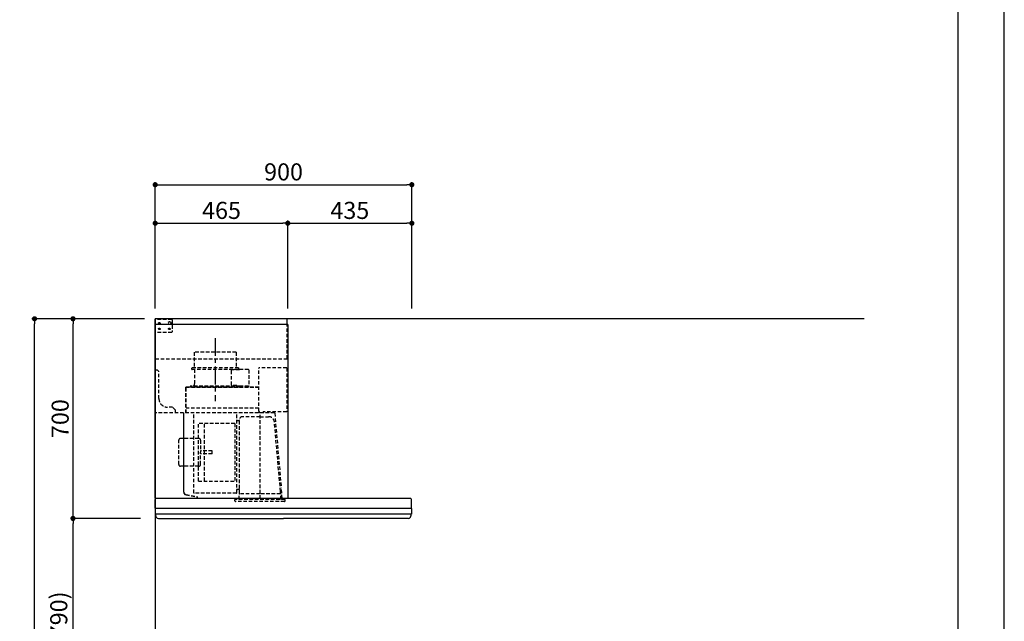
# Model space of a CAD drawing. Extents: x 0 to 26473, y -11045 to -2175.
# Drawn here: x 9021 to 12474, y -7513 to -5404 of the extents above; entities that cross this region are included whole.
import ezdxf

# ---------------------------------------------------------------- set-up
doc = ezdxf.new("R2010")
doc.units = 0
doc.header["$LTSCALE"] = 50
doc.header["$MEASUREMENT"] = 0
doc.linetypes.add('CENTER', pattern=[2, 1.25, -0.25, 0.25, -0.25])
doc.linetypes.add('HIDDEN', pattern=[0.375, 0.25, -0.125])
doc.layers.get('0').update_dxf_attribs({"linetype": 'CONTINUOUS'})
doc.layers.get('DEFPOINTS').update_dxf_attribs({"color": 146, "linetype": 'CONTINUOUS'})
for name, color, linetype in [('111-壁仕上', 3, 'CONTINUOUS'), ('150-機器', 8, 'CONTINUOUS'), ('166-寸法B', 11, 'CONTINUOUS'), ('190-図面外枠', 5, 'CONTINUOUS')]:
    doc.layers.add(name, color=color, linetype=linetype)
doc.styles.add('KH001', font='msgothic.ttc')
doc.dimstyles.new('KH1xx030', dxfattribs={"dimscale": 30, "dimtxt": 2, "dimasz": 0.6, "dimexe": 0.3, "dimexo": 1.2, "dimgap": 0.5, "dimtad": 3, "dimdec": 1, "dimdsep": 46, "dimlunit": 6, "dimtxsty": 'KH001', "dimblk": 'DOT', "dimcen": 1, "dimdle": 1, "dimclrd": 256, "dimclre": 256, "dimclrt": 256, "dimadec": 0, "dimazin": 0, "dimtfac": 1, "dimtdec": 1, "dimtix": 1, "dimtmove": 2, "dimatfit": 3, "dimldrblk": 'CLOSEDBLANK', "dimfxl": 1, "dimtolj": 1, "dimtzin": 0, "dimlwd": -1, "dimlwe": -1, "dimarcsym": 0})

# ---------------------------------------------------------------- blocks, each defined once
blk = doc.blocks.new('A$C5D946DDC')
at = {"layer": '190-図面外枠'}
blk.add_line((20519, 14349.3), (20519, 350.7), dxfattribs=at)
at = {"layer": 'DEFPOINTS'}
blk.add_lwpolyline([(0, 0), (20790, 0), (20790, 14700), (0, 14700)], close=True, dxfattribs=at)
blk = doc.blocks.new('_Dot')
at = {"color": 0, "linetype": 'ByBlock', "lineweight": -2}
blk.add_line((-0.5, 0), (-1, 0), dxfattribs=at)
at = {"color": 0, "linetype": 'ByBlock', "const_width": 0.5}
blk.add_lwpolyline([(-0.25, 0, 1), (0.25, 0, 1)], format="xyb", close=True, dxfattribs=at)
blk = doc.blocks.new('*D89')
at = {"layer": '166-寸法B', "transparency": 16777216}
for p, q in [((9408.3, -7152.5), (9199, -7152.5)), ((9208, -7974.5), (9208, -7170.5)), ((9447.3, -7992.5), (9199, -7992.5))]:
    blk.add_line(p, q, dxfattribs=at)
at = {"layer": 'DEFPOINTS', "color": 0, "transparency": 16777216}
for p in [(9208, -7152.5), (9444.3, -7152.5), (9483.3, -7992.5)]:
    blk.add_point(p, dxfattribs=at)
at = {"layer": '166-寸法B', "transparency": 16777216, "xscale": 18, "yscale": 18, "zscale": 18}
for p, rotation in [((9208, -7152.5), 90), ((9208, -7992.5), 270)]:
    blk.add_blockref('_Dot', p, dxfattribs=dict(at, rotation=rotation))
at = {"layer": '166-寸法B', "transparency": 16777216, "insert": (9158, -7572.5), "char_height": 60, "attachment_point": 5, "rotation": 90, "style": 'KH001'}
blk.add_mtext('\\A1;840(790)', dxfattribs=at)
blk = doc.blocks.new('_ClosedBlank')
at = {"color": 0, "linetype": 'ByBlock', "lineweight": -2}
for p, q in [((-1, 0.17), (0, 0)), ((-1, 0.17), (-1, -0.17)), ((0, 0), (-1, -0.17))]:
    blk.add_line(p, q, dxfattribs=at)
blk = doc.blocks.new('*D90')
at = {"layer": '166-寸法B', "transparency": 16777216}
for p, q in [((9458.8, -6452.5), (9199, -6452.5)), ((9208, -7134.5), (9208, -6470.5)), ((9444.3, -7152.5), (9199, -7152.5))]:
    blk.add_line(p, q, dxfattribs=at)
at = {"layer": 'DEFPOINTS', "color": 0, "transparency": 16777216}
for p in [(9208, -6452.5), (9494.8, -6452.5), (9480.3, -7152.5)]:
    blk.add_point(p, dxfattribs=at)
at = {"layer": '166-寸法B', "transparency": 16777216, "xscale": 18, "yscale": 18, "zscale": 18}
for p, rotation in [((9208, -6452.5), 90), ((9208, -7152.5), 270)]:
    blk.add_blockref('_Dot', p, dxfattribs=dict(at, rotation=rotation))
at = {"layer": '166-寸法B', "transparency": 16777216, "insert": (9163, -6802.5), "char_height": 60, "attachment_point": 5, "rotation": 90, "style": 'KH001'}
blk.add_mtext('\\A1;700', dxfattribs=at)
blk = doc.blocks.new('*D91')
at = {"layer": '166-寸法B', "transparency": 16777216}
for p, q in [((9448.3, -6452.5), (9064, -6452.5)), ((9073, -8834.5), (9073, -6470.5)), ((9460.3, -8852.5), (9064, -8852.5))]:
    blk.add_line(p, q, dxfattribs=at)
at = {"layer": 'DEFPOINTS', "color": 0, "transparency": 16777216}
for p in [(9073, -6452.5), (9484.3, -6452.5), (9496.3, -8852.5)]:
    blk.add_point(p, dxfattribs=at)
at = {"layer": '166-寸法B', "transparency": 16777216, "xscale": 18, "yscale": 18, "zscale": 18}
for p, rotation in [((9073, -6452.5), 90), ((9073, -8852.5), 270)]:
    blk.add_blockref('_Dot', p, dxfattribs=dict(at, rotation=rotation))
at = {"layer": '166-寸法B', "transparency": 16777216, "insert": (9024.2, -7652.5), "char_height": 60, "attachment_point": 5, "rotation": 90, "style": 'KH001'}
blk.add_mtext('\\A1;2,400', dxfattribs=at)
blk = doc.blocks.new('*D252')
at = {"layer": '166-寸法B', "transparency": 16777216}
for p, q in [((9496.3, -6416.5), (9496.3, -5973.5)), ((10396.3, -6416.5), (10396.3, -5973.5)), ((9514.3, -5982.5), (10378.3, -5982.5))]:
    blk.add_line(p, q, dxfattribs=at)
at = {"layer": 'DEFPOINTS', "color": 0, "transparency": 16777216}
for p in [(10396.3, -5982.5), (9496.3, -6452.5), (10396.3, -6452.5)]:
    blk.add_point(p, dxfattribs=at)
at = {"layer": '166-寸法B', "transparency": 16777216, "xscale": 18, "yscale": 18, "zscale": 18, "rotation": 180}
blk.add_blockref('_Dot', (9496.3, -5982.5), dxfattribs=at)
at = {"layer": '166-寸法B', "transparency": 16777216, "xscale": 18, "yscale": 18, "zscale": 18}
blk.add_blockref('_Dot', (10396.3, -5982.5), dxfattribs=at)
at = {"layer": '166-寸法B', "transparency": 16777216, "insert": (9946.3, -5937.5), "char_height": 60, "attachment_point": 5, "style": 'KH001'}
blk.add_mtext('\\A1;900', dxfattribs=at)
blk = doc.blocks.new('*D253')
at = {"layer": '166-寸法B', "transparency": 16777216}
for p, q in [((9496.3, -6416.5), (9496.3, -6108.5)), ((9961.3, -6416.5), (9961.3, -6108.5)), ((9514.3, -6117.5), (9943.3, -6117.5))]:
    blk.add_line(p, q, dxfattribs=at)
at = {"layer": 'DEFPOINTS', "color": 0, "transparency": 16777216}
for p in [(9961.3, -6117.5), (9496.3, -6452.5), (9961.3, -6452.5)]:
    blk.add_point(p, dxfattribs=at)
at = {"layer": '166-寸法B', "transparency": 16777216, "xscale": 18, "yscale": 18, "zscale": 18, "rotation": 180}
blk.add_blockref('_Dot', (9496.3, -6117.5), dxfattribs=at)
at = {"layer": '166-寸法B', "transparency": 16777216, "xscale": 18, "yscale": 18, "zscale": 18}
blk.add_blockref('_Dot', (9961.3, -6117.5), dxfattribs=at)
at = {"layer": '166-寸法B', "transparency": 16777216, "insert": (9728.8, -6072.5), "char_height": 60, "attachment_point": 5, "style": 'KH001'}
blk.add_mtext('\\A1;465', dxfattribs=at)
blk = doc.blocks.new('*D254')
at = {"layer": '166-寸法B', "transparency": 16777216}
for p, q in [((9961.3, -6416.5), (9961.3, -6108.5)), ((10396.3, -6416.5), (10396.3, -6108.5)), ((9979.3, -6117.5), (10378.3, -6117.5))]:
    blk.add_line(p, q, dxfattribs=at)
at = {"layer": 'DEFPOINTS', "color": 0, "transparency": 16777216}
for p in [(10396.3, -6117.5), (9961.3, -6452.5), (10396.3, -6452.5)]:
    blk.add_point(p, dxfattribs=at)
at = {"layer": '166-寸法B', "transparency": 16777216, "xscale": 18, "yscale": 18, "zscale": 18, "rotation": 180}
blk.add_blockref('_Dot', (9961.3, -6117.5), dxfattribs=at)
at = {"layer": '166-寸法B', "transparency": 16777216, "xscale": 18, "yscale": 18, "zscale": 18}
blk.add_blockref('_Dot', (10396.3, -6117.5), dxfattribs=at)
at = {"layer": '166-寸法B', "transparency": 16777216, "insert": (10178.8, -6072.5), "char_height": 60, "attachment_point": 5, "style": 'KH001'}
blk.add_mtext('\\A1;435', dxfattribs=at)
blk = doc.blocks.new('SBLRF-3R-9017VR_S2')
at = {"layer": '150-機器', "color": 6, "linetype": 'Continuous'}
for p, q in [((462.6, 0), (0, 0)), ((0, -50), (0, 0)), ((462.6, -20.6), (462.6, 0)), ((1.2, 0), (0, 0)), ((465, -20.6), (0, -20.6)), ((465, -20.6), (465, -630)), ((0, -629.4), (0, -50)), ((0.6, -629.4), (0, -629.4)), ((0, -664.2), (0, -633)), ((0.6, -629.4), (0.6, -630)), ((896, -630), (0.6, -630)), ((899, -664.2), (899, -633)), ((0, -665.5), (0, -684.5)), ((449.5, -665), (0.5, -665)), ((898.5, -685), (0.5, -685)), ((1, -685.8), (1, -685)), ((898.5, -665), (449.5, -665)), ((898, -685.8), (898, -685)), ((899, -665.5), (899, -684.5)), ((3.9, -695.3), (2.3, -692)), ((11.2, -700), (449.5, -700)), ((887.8, -700), (449.5, -700)), ((895.1, -695.3), (896.7, -692))]:
    blk.add_line(p, q, dxfattribs=at)
at = {"layer": '150-機器', "linetype": 'HIDDEN'}
for p, q in [((1.2, -22), (1.2, 0)), ((58, -2), (1.2, -2)), ((1.2, -51), (1.2, -22)), ((60, -4), (58, -2)), ((60, -4), (60, -46)), ((462.6, -140), (462.6, -20.6)), ((0.6, -50), (0, -50)), ((1.2, -50), (0.6, -50)), ((0.6, -140), (0.6, -51)), ((1.2, -51), (0.6, -51)), ((58, -48), (1.2, -48)), ((60, -46), (58, -48)), ((283.9, -117.4), (136.1, -117.4)), ((136.1, -117.4), (136.1, -171.4)), ((283.9, -117.4), (283.9, -171.4)), ((0.6, -140), (462.6, -140)), ((127.5, -171.4), (127.5, -175.4)), ((292.5, -171.4), (127.5, -171.4)), ((292.5, -171.4), (292.5, -175.4)), ((461, -172.5), (363.6, -172.5)), ((461, -172.5), (461, -326.5)), ((1, -328.8), (1, -180)), ((8, -180), (1, -180)), ((13, -185), (8, -180)), ((13, -280), (13, -185)), ((290.5, -177.4), (129.5, -177.4)), ((137.8, -177.4), (137.8, -228.6)), ((265.8, -181.9), (265.8, -231.1)), ((295.5, -178.9), (268.8, -178.9)), ((282.2, -177.4), (282.2, -178.9)), ((327.3, -178.3), (295.5, -178.3)), ((295.5, -178.9), (295.5, -178.3)), ((327.9, -178.9), (327.9, -235.9)), ((363.1, -324.5), (363.1, -173)), ((107.5, -241.4), (107.5, -240)), ((107.5, -330), (107.5, -241.4)), ((363.1, -239.4), (108.1, -239.4)), ((108.1, -240), (363.1, -240)), ((108.1, -330), (108.1, -240)), ((122, -236.4), (122, -239.4)), ((298, -236.4), (122, -236.4)), ((298, -239.4), (122, -239.4)), ((286.4, -234.1), (268.8, -234.1)), ((286.4, -236.4), (286.4, -234.1)), ((298, -236.4), (298, -239.4)), ((327.3, -236.5), (298, -236.5)), ((61, -310), (43, -310)), ((71, -320), (61, -310)), ((418.3, -330), (0.8, -330)), ((71, -330), (71, -320)), ((99.9, -607.4), (99.9, -330)), ((100.7, -600.8), (100.7, -330)), ((363.1, -313.6), (108.1, -313.6)), ((135.7, -610.7), (135.7, -330)), ((285.7, -610.7), (285.7, -330)), ((367.5, -343.2), (306.1, -343.2)), ((365.6, -325), (363.6, -325)), ((365.6, -330), (365.6, -325)), ((378.1, -329.5), (365.6, -329.5)), ((367.5, -630.8), (367.5, -336.8)), ((367.5, -343.2), (397.6, -343.2)), ((461, -326.5), (378.1, -326.5)), ((378.1, -330), (378.1, -326.5)), ((419.1, -330.7), (442.1, -594)), ((439.1, -326.5), (439.6, -326.5)), ((151.3, -569.2), (151.3, -367.2)), ((279.3, -367.2), (151.3, -367.2)), ((173.3, -569.2), (173.3, -367.2)), ((279.3, -367.2), (279.3, -569.2)), ((289.1, -356.1), (294.1, -356.1)), ((295.5, -463.8), (295.5, -353.8)), ((439.3, -605.6), (418.1, -362)), ((82.6, -510.8), (82.6, -425.6)), ((153, -419.6), (88.6, -419.6)), ((159, -425.6), (159, -468.2)), ((199.5, -463.2), (159, -463.2)), ((159, -510.8), (159, -468.2)), ((199.5, -473.2), (159, -473.2)), ((199.5, -473.2), (199.5, -463.2)), ((295.5, -613.6), (295.5, -463.8)), ((153, -516.8), (88.6, -516.8)), ((151.3, -569.2), (279.3, -569.2)), ((100.7, -607.4), (100.7, -600.8)), ((108.2, -617.3), (149.1, -624.5)), ((108.3, -616.5), (149.3, -623.7)), ((285.1, -611.3), (136.3, -611.3)), ((294.1, -598.3), (289.1, -598.3)), ((294.4, -633.8), (294.4, -614.6)), ((294.7, -614.1), (295.5, -613.6)), ((367.5, -613.6), (295.5, -613.6)), ((439.5, -613.6), (367.5, -613.6)), ((439.5, -613.6), (439.5, -609.9)), ((440.3, -614.1), (439.5, -613.6)), ((440.6, -633.8), (440.6, -614.6)), ((445.2, -630), (442.1, -594)), ((149.3, -623.7), (149.1, -624.5)), ((279.1, -637.8), (279.1, -633.8)), ((455.9, -633.8), (279.1, -633.8)), ((452.9, -640.8), (282.1, -640.8)), ((455.9, -637.8), (455.9, -633.8))]:
    blk.add_line(p, q, dxfattribs=at)
at = {"layer": '150-機器', "color": 161, "linetype": 'CENTER'}
blk.add_line((210, -67.4), (210, -289.4), dxfattribs=at)
at = {"layer": '150-機器', "linetype": 'HIDDEN'}
for centre, radius in [((15, -15), 3.01), ((15, -35), 3.01), ((15, -15), 1.81), ((15, -35), 1.81), ((50, -15), 5), ((50, -35), 3.01), ((50, -35), 1.81)]:
    blk.add_circle(centre, radius, dxfattribs=at)
for centre, radius, start, end in [((363.6, -173), 0.5, 90, 180), ((129.5, -175.4), 2, 180, 270), ((268.8, -181.9), 3, 90, 180), ((290.5, -175.4), 2, 270, 0), ((327.3, -178.9), 0.6, 0, 90), ((108.1, -240), 0.6, 90, 180), ((127.8, -228.6), 10, 308.7394, 0), ((268.8, -231.1), 3, 180, 270), ((327.3, -235.9), 0.6, 270, 0), ((43, -280), 30, 180, 270), ((0.8, -330.8), 0.8, 90, 180), ((2.2, -328.8), 1.2, 180, 270), ((306.1, -353.8), 10.6, 90, 180), ((363.6, -324.5), 0.5, 180, 270), ((397.6, -363.8), 20.6, 4.9791, 90), ((418.3, -330.8), 0.8, 5, 90), ((289.1, -359.7), 3.6, 90, 180), ((294.1, -354.7), 1.4, 270, 0), ((88.6, -425.6), 6, 90, 180), ((153, -425.6), 6, 0, 90), ((88.6, -510.8), 6, 180, 270), ((153, -510.8), 6, 270, 0), ((109.9, -607.4), 10, 180, 260), ((109.9, -607.4), 9.2, 180, 260), ((136.3, -610.7), 0.6, 180, 270), ((285.1, -610.7), 0.6, 270, 0), ((289.1, -594.7), 3.6, 199.1881, 270), ((294.1, -599.7), 1.4, 0, 90), ((295, -614.6), 0.6, 120, 180), ((388.9, -610), 50.6, 0, 4.9791), ((440, -614.6), 0.6, 0, 60), ((282.1, -637.8), 3, 180, 270), ((452.9, -637.8), 3, 270, 0)]:
    blk.add_arc(centre, radius, start, end, dxfattribs=at)
at = {"layer": '150-機器', "color": 6, "linetype": 'Continuous'}
for centre, radius, start, end in [((3, -633), 3, 90, 180), ((896, -633), 3, 0, 90), ((0.8, -664.2), 0.8, 180, 270), ((0.5, -665.5), 0.5, 90, 180), ((0.5, -684.5), 0.5, 180, 270), ((16, -685.8), 15, 180, 204.4442), ((883, -685.8), 15, 335.5558, 0), ((898.2, -664.2), 0.8, 270, 0), ((898.5, -665.5), 0.5, 0, 90), ((898.5, -684.5), 0.5, 270, 0), ((11.2, -692), 8, 204.444, 270), ((887.8, -692), 8, 270, 335.556)]:
    blk.add_arc(centre, radius, start, end, dxfattribs=at)

msp = doc.modelspace()

# ---------------------------------------------------------------- linework, layer by layer
at = {"layer": '111-壁仕上', "ltscale": 2}
for p, q in [((11982.18, -6452.51), (9496.3, -6452.51)), ((9496.3, -6452.51), (9496.3, -8852.51))]:
    msp.add_line(p, q, dxfattribs=at)

# ---------------------------------------------------------------- block references
at = {"layer": '166-寸法B', "color": 4}
msp.add_blockref('SBLRF-3R-9017VR_S2', (9496.3, -6452.51), dxfattribs=at)
at = {"layer": '190-図面外枠', "xscale": 0.599999999976717, "yscale": 0.599999999976717, "zscale": 0.599999999976717}
msp.add_blockref('A$C5D946DDC', (0, -11020), dxfattribs=at)

# ---------------------------------------------------------------- dimensions: what is measured, and where the dimension line sits
at = {"layer": '166-寸法B'}
for base, p2, picture, middle in [((10396.3, -5982.51), (10396.3, -6452.51), '*D252', (9946.3, -5937.51)), ((9961.3, -6117.51), (9961.3, -6452.51), '*D253', (9728.8, -6072.51))]:
    dim = msp.add_linear_dim(base=base, p1=(9496.3, -6452.51), p2=p2, dimstyle='KH1xx030', dxfattribs=at)
    dim.commit()
    dim.dimension.update_dxf_attribs({"geometry": picture, "text_midpoint": middle})
for base, p1, p2, angle, picture, middle in [((10396.3, -6117.51), (9961.3, -6452.51), (10396.3, -6452.51), 180, '*D254', (10178.8, -6072.51)), ((9073.04, -6452.51), (9496.3, -8852.51), (9484.3, -6452.51), 90, '*D91', (9024.23, -7652.51))]:
    dim = msp.add_linear_dim(base=base, p1=p1, p2=p2, angle=angle, dimstyle='KH1xx030', dxfattribs=at)
    dim.commit()
    dim.dimension.update_dxf_attribs({"geometry": picture, "text_midpoint": middle})
for base, p1, p2, override, picture, middle in [((9208.04, -6452.51), (9480.3, -7152.51), (9494.78, -6452.51), {"dimpost": ''}, '*D90', (9163.04, -6802.51)), ((9208.04, -7152.51), (9483.3, -7992.51), (9444.3, -7152.51), {"dimpost": '(790)'}, '*D89', (9158.01, -7572.51))]:
    dim = msp.add_linear_dim(base=base, p1=p1, p2=p2, angle=90, dimstyle='KH1xx030', override=override, dxfattribs=at)
    dim.commit()
    dim.dimension.update_dxf_attribs({"geometry": picture, "text_midpoint": middle})

doc.saveas('drawing.dxf')
